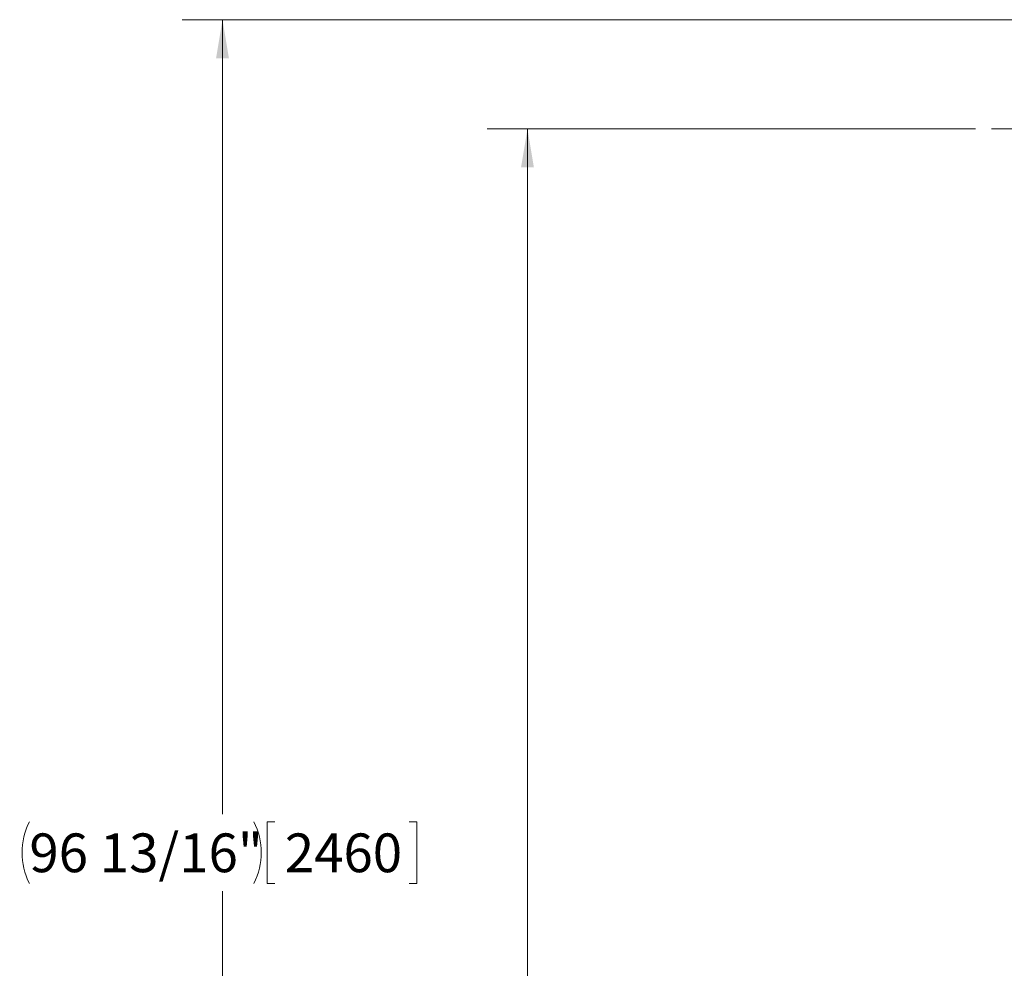
# Model space of a CAD drawing. Units: inches. Extents: x 0.1 to 22.1, y 0.1 to 17.1.
# Drawn here: x 6.7 to 9.7, y 4.7 to 7.6 of the extents above; entities that cross this region are included whole.
import ezdxf

# ---------------------------------------------------------------- set-up
doc = ezdxf.new("R2010")
doc.units = ezdxf.units.IN
doc.header["$MEASUREMENT"] = 0
doc.linetypes.add('CENTERX2', pattern=[0.8, 0.5, -0.1, 0.1, -0.1])
doc.layers.add('7', color=7, linetype='Continuous', lineweight=15)
doc.styles.add('SLDTEXTSTYLE0', font='TXT', dxfattribs={"width": 0.75})
doc.dimstyles.new('SLDDIMSTYLE1', dxfattribs={"dimtxt": 0.12, "dimasz": 0.12, "dimexe": 0, "dimexo": 0.0625, "dimgap": 0.03, "dimtad": 0, "dimtih": 1, "dimtoh": 1, "dimlfac": 16, "dimrnd": 1e-09, "dimzin": 12, "dimdsep": 46, "dimlunit": 5, "dimtxsty": 'SLDTEXTSTYLE0', "dimsah": 1, "dimcen": 0.09, "dimadec": 0, "dimazin": 3, "dimtfac": 1, "dimtofl": 0, "dimtmove": 0, "dimatfit": 3, "dimfxl": 0, "dimfrac": 2, "dimtolj": 1, "dimtzin": 12, "dimarcsym": 0})

# ---------------------------------------------------------------- blocks, each defined once
blk = doc.blocks.new('_D')
at = {"layer": '7'}
for p, q in [((10.5321, 7.595), (7.1987, 7.595)), ((7.3237, 7.595), (7.3237, 5.1342)), ((7.4863, 5.1098), (7.4619, 5.1098)), ((7.4619, 5.1098), (7.4619, 4.9193)), ((7.9019, 5.1098), (7.9263, 5.1098)), ((7.9263, 5.1098), (7.9263, 4.9193)), ((7.4619, 4.9193), (7.4863, 4.9193)), ((7.9263, 4.9193), (7.9019, 4.9193)), ((7.3237, 1.5423), (7.3237, 4.8949)), ((8.7862, 1.5423), (7.1987, 1.5423))]:
    blk.add_line(p, q, dxfattribs=at)
for centre, start, end in [((6.9158, 5.0146), 153.4349, 206.5651), ((7.2306, 5.0146), 333.4349, 26.5651)]:
    blk.add_arc(centre, 0.213, start, end, dxfattribs=at)
for points in [[(7.3237, 7.595), (7.3037, 7.475), (7.3437, 7.475)], [(7.3237, 1.5423), (7.3437, 1.6623), (7.3037, 1.6623)]]:
    blk.add_solid(points, dxfattribs=at)
at = {"layer": '7', "char_height": 0.12, "attachment_point": 1, "style": 'SLDTEXTSTYLE0'}
for s, insert in [('96 13/16"', (6.7253, 5.074, 0.8255)), ('2460', (7.5168, 5.074, 0.8255))]:
    blk.add_mtext(s, dxfattribs=dict(at, insert=insert))
blk = doc.blocks.new('_D_1')
at = {"layer": '7'}
for p, q in [((9.6567, 7.2571), (8.1436, 7.2571)), ((8.2686, 7.2571), (8.2686, 4.4359)), ((8.4131, 4.4115), (8.3887, 4.4115)), ((8.3887, 4.4115), (8.3887, 4.221)), ((8.8287, 4.4115), (8.8531, 4.4115)), ((8.8531, 4.4115), (8.8531, 4.221)), ((8.3887, 4.221), (8.4131, 4.221)), ((8.8531, 4.221), (8.8287, 4.221)), ((8.2686, 1.5423), (8.2686, 4.1966)), ((8.7862, 1.5423), (8.1436, 1.5423))]:
    blk.add_line(p, q, dxfattribs=at)
for points in [[(8.2686, 7.2571), (8.2486, 7.1371), (8.2886, 7.1371)], [(8.2686, 1.5423), (8.2886, 1.6623), (8.2486, 1.6623)]]:
    blk.add_solid(points, dxfattribs=at)
at = {"layer": '7', "char_height": 0.12, "attachment_point": 1, "style": 'SLDTEXTSTYLE0'}
for s, insert in [('91 7/16"', (7.6658, 4.3757, 0.8255)), ('2323', (8.4436, 4.3757, 0.8255))]:
    blk.add_mtext(s, dxfattribs=dict(at, insert=insert))

msp = doc.modelspace()

# ---------------------------------------------------------------- linework, layer by layer
at = {"layer": '7', "linetype": 'CENTERX2', "lineweight": 0}
msp.add_line((10.67664, 7.25714), (9.70666, 7.25714), dxfattribs=at)

# ---------------------------------------------------------------- dimensions: what is measured, and where the dimension line sits
at = {"layer": '7'}
dim = msp.add_linear_dim(base=(7.32369, 1.5423), p1=(10.58209, 7.59495), p2=(8.83618, 1.5423), angle=90, text='(<>)', dimstyle='SLDDIMSTYLE1', dxfattribs=at)
dim.commit()
dim.dimension.update_dxf_attribs({"geometry": '_D', "text_midpoint": (7.32369, 5.01456), "dimtype": 160})
dim = msp.add_linear_dim(base=(8.26857, 1.5423), p1=(9.70666, 7.25714), p2=(8.83618, 1.5423), angle=90, dimstyle='SLDDIMSTYLE1', dxfattribs=at)
dim.commit()
dim.dimension.update_dxf_attribs({"geometry": '_D_1', "text_midpoint": (8.26857, 4.31625), "dimtype": 160})

doc.saveas('drawing.dxf')
